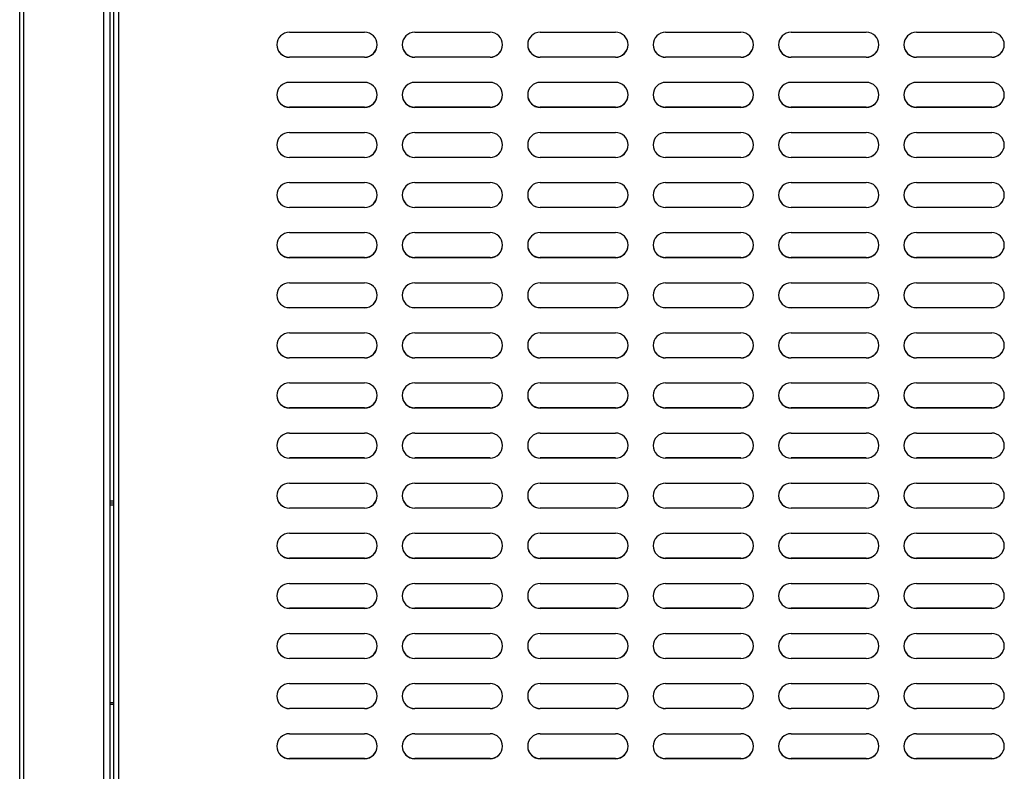
# Model space of a CAD drawing. Units: millimetres. Extents: x 823 to 2509, y 367 to 1731.
# Drawn here: x 1839 to 2035, y 510 to 660 of the extents above; entities that cross this region are included whole.
import ezdxf

# ---------------------------------------------------------------- set-up
doc = ezdxf.new("R2010")
doc.units = ezdxf.units.MM

msp = doc.modelspace()

# ---------------------------------------------------------------- linework, layer by layer
at = {"extrusion": (1.22465e-16, 0, -1)}
for p, q in [((1839.86, 399.89), (1839.86, 865.58)), ((1839.06, 399.94), (1839.06, 864.28)), ((1855.76, 851.4), (1855.76, 464.22)), ((1857.06, 851.48), (1857.06, 413.94)), ((1857.81, 406.43), (1857.81, 838.44)), ((1858.81, 406.37), (1858.81, 838.44)), ((1892.81, 657.43), (1907.81, 657.43)), ((1917.81, 657.43), (1932.81, 657.43)), ((1942.81, 657.43), (1957.81, 657.43)), ((1967.81, 657.43), (1982.81, 657.43)), ((1992.81, 657.43), (2007.81, 657.43)), ((2017.81, 657.43), (2032.81, 657.43)), ((1907.81, 652.47), (1892.81, 652.47)), ((1892.81, 652.44), (1892.81, 652.47)), ((1907.81, 652.44), (1892.81, 652.44)), ((1907.81, 652.44), (1907.81, 652.47)), ((1932.81, 652.47), (1917.81, 652.47)), ((1917.81, 652.44), (1917.81, 652.47)), ((1932.81, 652.44), (1917.81, 652.44)), ((1932.81, 652.44), (1932.81, 652.47)), ((1957.81, 652.47), (1942.81, 652.47)), ((1942.81, 652.44), (1942.81, 652.47)), ((1957.81, 652.44), (1942.81, 652.44)), ((1957.81, 652.44), (1957.81, 652.47)), ((1982.81, 652.47), (1967.81, 652.47)), ((1967.81, 652.44), (1967.81, 652.47)), ((1982.81, 652.44), (1967.81, 652.44)), ((1982.81, 652.44), (1982.81, 652.47)), ((2007.81, 652.47), (1992.81, 652.47)), ((1992.81, 652.44), (1992.81, 652.47)), ((2007.81, 652.44), (1992.81, 652.44)), ((2007.81, 652.44), (2007.81, 652.47)), ((2032.81, 652.47), (2017.81, 652.47)), ((2017.81, 652.44), (2017.81, 652.47)), ((2032.81, 652.44), (2017.81, 652.44)), ((2032.81, 652.44), (2032.81, 652.47)), ((1892.81, 647.45), (1907.81, 647.45)), ((1917.81, 647.45), (1932.81, 647.45)), ((1942.81, 647.45), (1957.81, 647.45)), ((1967.81, 647.45), (1982.81, 647.45)), ((1992.81, 647.45), (2007.81, 647.45)), ((2017.81, 647.45), (2032.81, 647.45)), ((1907.81, 642.49), (1892.81, 642.49)), ((1892.81, 642.46), (1892.81, 642.49)), ((1907.81, 642.46), (1892.81, 642.46)), ((1907.81, 642.46), (1907.81, 642.49)), ((1932.81, 642.49), (1917.81, 642.49)), ((1917.81, 642.46), (1917.81, 642.49)), ((1932.81, 642.46), (1917.81, 642.46)), ((1932.81, 642.46), (1932.81, 642.49)), ((1957.81, 642.49), (1942.81, 642.49)), ((1942.81, 642.46), (1942.81, 642.49)), ((1957.81, 642.46), (1942.81, 642.46)), ((1957.81, 642.46), (1957.81, 642.49)), ((1982.81, 642.49), (1967.81, 642.49)), ((1967.81, 642.46), (1967.81, 642.49)), ((1982.81, 642.46), (1967.81, 642.46)), ((1982.81, 642.46), (1982.81, 642.49)), ((2007.81, 642.49), (1992.81, 642.49)), ((1992.81, 642.46), (1992.81, 642.49)), ((2007.81, 642.46), (1992.81, 642.46)), ((2007.81, 642.46), (2007.81, 642.49)), ((2032.81, 642.49), (2017.81, 642.49)), ((2017.81, 642.46), (2017.81, 642.49)), ((2032.81, 642.46), (2017.81, 642.46)), ((2032.81, 642.46), (2032.81, 642.49)), ((1892.81, 637.47), (1907.81, 637.47)), ((1917.81, 637.47), (1932.81, 637.47)), ((1942.81, 637.47), (1957.81, 637.47)), ((1967.81, 637.47), (1982.81, 637.47)), ((1992.81, 637.47), (2007.81, 637.47)), ((2017.81, 637.47), (2032.81, 637.47)), ((1907.81, 632.5), (1892.81, 632.5)), ((1892.81, 632.47), (1892.81, 632.5)), ((1907.81, 632.47), (1892.81, 632.47)), ((1907.81, 632.47), (1907.81, 632.5)), ((1932.81, 632.5), (1917.81, 632.5)), ((1917.81, 632.47), (1917.81, 632.5)), ((1932.81, 632.47), (1917.81, 632.47)), ((1932.81, 632.47), (1932.81, 632.5)), ((1957.81, 632.5), (1942.81, 632.5)), ((1942.81, 632.47), (1942.81, 632.5)), ((1957.81, 632.47), (1942.81, 632.47)), ((1957.81, 632.47), (1957.81, 632.5)), ((1982.81, 632.5), (1967.81, 632.5)), ((1967.81, 632.47), (1967.81, 632.5)), ((1982.81, 632.47), (1967.81, 632.47)), ((1982.81, 632.47), (1982.81, 632.5)), ((2007.81, 632.5), (1992.81, 632.5)), ((1992.81, 632.47), (1992.81, 632.5)), ((2007.81, 632.47), (1992.81, 632.47)), ((2007.81, 632.47), (2007.81, 632.5)), ((2032.81, 632.5), (2017.81, 632.5)), ((2017.81, 632.47), (2017.81, 632.5)), ((2032.81, 632.47), (2017.81, 632.47)), ((2032.81, 632.47), (2032.81, 632.5)), ((1892.81, 627.48), (1907.81, 627.48)), ((1917.81, 627.48), (1932.81, 627.48)), ((1942.81, 627.48), (1957.81, 627.48)), ((1967.81, 627.48), (1982.81, 627.48)), ((1992.81, 627.48), (2007.81, 627.48)), ((2017.81, 627.48), (2032.81, 627.48)), ((1907.81, 622.52), (1892.81, 622.52)), ((1892.81, 622.49), (1892.81, 622.52)), ((1907.81, 622.49), (1892.81, 622.49)), ((1907.81, 622.49), (1907.81, 622.52)), ((1932.81, 622.52), (1917.81, 622.52)), ((1917.81, 622.49), (1917.81, 622.52)), ((1932.81, 622.49), (1917.81, 622.49)), ((1932.81, 622.49), (1932.81, 622.52)), ((1957.81, 622.52), (1942.81, 622.52)), ((1942.81, 622.49), (1942.81, 622.52)), ((1957.81, 622.49), (1942.81, 622.49)), ((1957.81, 622.49), (1957.81, 622.52)), ((1982.81, 622.52), (1967.81, 622.52)), ((1967.81, 622.49), (1967.81, 622.52)), ((1982.81, 622.49), (1967.81, 622.49)), ((1982.81, 622.49), (1982.81, 622.52)), ((2007.81, 622.52), (1992.81, 622.52)), ((1992.81, 622.49), (1992.81, 622.52)), ((2007.81, 622.49), (1992.81, 622.49)), ((2007.81, 622.49), (2007.81, 622.52)), ((2032.81, 622.52), (2017.81, 622.52)), ((2017.81, 622.49), (2017.81, 622.52)), ((2032.81, 622.49), (2017.81, 622.49)), ((2032.81, 622.49), (2032.81, 622.52)), ((1892.81, 617.5), (1907.81, 617.5)), ((1917.81, 617.5), (1932.81, 617.5)), ((1942.81, 617.5), (1957.81, 617.5)), ((1967.81, 617.5), (1982.81, 617.5)), ((1992.81, 617.5), (2007.81, 617.5)), ((2017.81, 617.5), (2032.81, 617.5)), ((1907.81, 612.53), (1892.81, 612.53)), ((1892.81, 612.51), (1892.81, 612.53)), ((1907.81, 612.51), (1892.81, 612.51)), ((1907.81, 612.51), (1907.81, 612.53)), ((1932.81, 612.53), (1917.81, 612.53)), ((1917.81, 612.51), (1917.81, 612.53)), ((1932.81, 612.51), (1917.81, 612.51)), ((1932.81, 612.51), (1932.81, 612.53)), ((1957.81, 612.53), (1942.81, 612.53)), ((1942.81, 612.51), (1942.81, 612.53)), ((1957.81, 612.51), (1942.81, 612.51)), ((1957.81, 612.51), (1957.81, 612.53)), ((1982.81, 612.53), (1967.81, 612.53)), ((1967.81, 612.51), (1967.81, 612.53)), ((1982.81, 612.51), (1967.81, 612.51)), ((1982.81, 612.51), (1982.81, 612.53)), ((2007.81, 612.53), (1992.81, 612.53)), ((1992.81, 612.51), (1992.81, 612.53)), ((2007.81, 612.51), (1992.81, 612.51)), ((2007.81, 612.51), (2007.81, 612.53)), ((2032.81, 612.53), (2017.81, 612.53)), ((2017.81, 612.51), (2017.81, 612.53)), ((2032.81, 612.51), (2017.81, 612.51)), ((2032.81, 612.51), (2032.81, 612.53)), ((1892.81, 607.51), (1907.81, 607.51)), ((1917.81, 607.51), (1932.81, 607.51)), ((1942.81, 607.51), (1957.81, 607.51)), ((1967.81, 607.51), (1982.81, 607.51)), ((1992.81, 607.51), (2007.81, 607.51)), ((2017.81, 607.51), (2032.81, 607.51)), ((1907.81, 602.55), (1892.81, 602.55)), ((1892.81, 602.52), (1892.81, 602.55)), ((1907.81, 602.52), (1892.81, 602.52)), ((1907.81, 602.52), (1907.81, 602.55)), ((1932.81, 602.55), (1917.81, 602.55)), ((1917.81, 602.52), (1917.81, 602.55)), ((1932.81, 602.52), (1917.81, 602.52)), ((1932.81, 602.52), (1932.81, 602.55)), ((1957.81, 602.55), (1942.81, 602.55)), ((1942.81, 602.52), (1942.81, 602.55)), ((1957.81, 602.52), (1942.81, 602.52)), ((1957.81, 602.52), (1957.81, 602.55)), ((1982.81, 602.55), (1967.81, 602.55)), ((1967.81, 602.52), (1967.81, 602.55)), ((1982.81, 602.52), (1967.81, 602.52)), ((1982.81, 602.52), (1982.81, 602.55)), ((2007.81, 602.55), (1992.81, 602.55)), ((1992.81, 602.52), (1992.81, 602.55)), ((2007.81, 602.52), (1992.81, 602.52)), ((2007.81, 602.52), (2007.81, 602.55)), ((2032.81, 602.55), (2017.81, 602.55)), ((2017.81, 602.52), (2017.81, 602.55)), ((2032.81, 602.52), (2017.81, 602.52)), ((2032.81, 602.52), (2032.81, 602.55)), ((1892.81, 597.53), (1907.81, 597.53)), ((1917.81, 597.53), (1932.81, 597.53)), ((1942.81, 597.53), (1957.81, 597.53)), ((1967.81, 597.53), (1982.81, 597.53)), ((1992.81, 597.53), (2007.81, 597.53)), ((2017.81, 597.53), (2032.81, 597.53)), ((1907.81, 592.57), (1892.81, 592.57)), ((1892.81, 592.54), (1892.81, 592.57)), ((1907.81, 592.54), (1892.81, 592.54)), ((1907.81, 592.54), (1907.81, 592.57)), ((1932.81, 592.57), (1917.81, 592.57)), ((1917.81, 592.54), (1917.81, 592.57)), ((1932.81, 592.54), (1917.81, 592.54)), ((1932.81, 592.54), (1932.81, 592.57)), ((1957.81, 592.57), (1942.81, 592.57)), ((1942.81, 592.54), (1942.81, 592.57)), ((1957.81, 592.54), (1942.81, 592.54)), ((1957.81, 592.54), (1957.81, 592.57)), ((1982.81, 592.57), (1967.81, 592.57)), ((1967.81, 592.54), (1967.81, 592.57)), ((1982.81, 592.54), (1967.81, 592.54)), ((1982.81, 592.54), (1982.81, 592.57)), ((2007.81, 592.57), (1992.81, 592.57)), ((1992.81, 592.54), (1992.81, 592.57)), ((2007.81, 592.54), (1992.81, 592.54)), ((2007.81, 592.54), (2007.81, 592.57)), ((2032.81, 592.57), (2017.81, 592.57)), ((2017.81, 592.54), (2017.81, 592.57)), ((2032.81, 592.54), (2017.81, 592.54)), ((2032.81, 592.54), (2032.81, 592.57)), ((1892.81, 587.55), (1907.81, 587.55)), ((1917.81, 587.55), (1932.81, 587.55)), ((1942.81, 587.55), (1957.81, 587.55)), ((1967.81, 587.55), (1982.81, 587.55)), ((1992.81, 587.55), (2007.81, 587.55)), ((2017.81, 587.55), (2032.81, 587.55)), ((1907.81, 582.58), (1892.81, 582.58)), ((1892.81, 582.55), (1892.81, 582.58)), ((1907.81, 582.55), (1892.81, 582.55)), ((1907.81, 582.55), (1907.81, 582.58)), ((1932.81, 582.58), (1917.81, 582.58)), ((1917.81, 582.55), (1917.81, 582.58)), ((1932.81, 582.55), (1917.81, 582.55)), ((1932.81, 582.55), (1932.81, 582.58)), ((1957.81, 582.58), (1942.81, 582.58)), ((1942.81, 582.55), (1942.81, 582.58)), ((1957.81, 582.55), (1942.81, 582.55)), ((1957.81, 582.55), (1957.81, 582.58)), ((1982.81, 582.58), (1967.81, 582.58)), ((1967.81, 582.55), (1967.81, 582.58)), ((1982.81, 582.55), (1967.81, 582.55)), ((1982.81, 582.55), (1982.81, 582.58)), ((2007.81, 582.58), (1992.81, 582.58)), ((1992.81, 582.55), (1992.81, 582.58)), ((2007.81, 582.55), (1992.81, 582.55)), ((2007.81, 582.55), (2007.81, 582.58)), ((2032.81, 582.58), (2017.81, 582.58)), ((2017.81, 582.55), (2017.81, 582.58)), ((2032.81, 582.55), (2017.81, 582.55)), ((2032.81, 582.55), (2032.81, 582.58)), ((1892.81, 577.56), (1907.81, 577.56)), ((1917.81, 577.56), (1932.81, 577.56)), ((1942.81, 577.56), (1957.81, 577.56)), ((1967.81, 577.56), (1982.81, 577.56)), ((1992.81, 577.56), (2007.81, 577.56)), ((2017.81, 577.56), (2032.81, 577.56)), ((1907.81, 572.6), (1892.81, 572.6)), ((1892.81, 572.57), (1892.81, 572.6)), ((1907.81, 572.57), (1892.81, 572.57)), ((1907.81, 572.57), (1907.81, 572.6)), ((1932.81, 572.6), (1917.81, 572.6)), ((1917.81, 572.57), (1917.81, 572.6)), ((1932.81, 572.57), (1917.81, 572.57)), ((1932.81, 572.57), (1932.81, 572.6)), ((1957.81, 572.6), (1942.81, 572.6)), ((1942.81, 572.57), (1942.81, 572.6)), ((1957.81, 572.57), (1942.81, 572.57)), ((1957.81, 572.57), (1957.81, 572.6)), ((1982.81, 572.6), (1967.81, 572.6)), ((1967.81, 572.57), (1967.81, 572.6)), ((1982.81, 572.57), (1967.81, 572.57)), ((1982.81, 572.57), (1982.81, 572.6)), ((2007.81, 572.6), (1992.81, 572.6)), ((1992.81, 572.57), (1992.81, 572.6)), ((2007.81, 572.57), (1992.81, 572.57)), ((2007.81, 572.57), (2007.81, 572.6)), ((2032.81, 572.6), (2017.81, 572.6)), ((2017.81, 572.57), (2017.81, 572.6)), ((2032.81, 572.57), (2017.81, 572.57)), ((2032.81, 572.57), (2032.81, 572.6)), ((1892.81, 567.58), (1907.81, 567.58)), ((1917.81, 567.58), (1932.81, 567.58)), ((1942.81, 567.58), (1957.81, 567.58)), ((1967.81, 567.58), (1982.81, 567.58)), ((1992.81, 567.58), (2007.81, 567.58)), ((2017.81, 567.58), (2032.81, 567.58)), ((1857.06, 564.06), (1857.81, 564.06)), ((1857.06, 563.66), (1857.81, 563.66)), ((1857.06, 563.27), (1857.81, 563.27)), ((1907.81, 562.61), (1892.81, 562.61)), ((1892.81, 562.59), (1892.81, 562.61)), ((1907.81, 562.59), (1892.81, 562.59)), ((1907.81, 562.59), (1907.81, 562.61)), ((1932.81, 562.61), (1917.81, 562.61)), ((1917.81, 562.59), (1917.81, 562.61)), ((1932.81, 562.59), (1917.81, 562.59)), ((1932.81, 562.59), (1932.81, 562.61)), ((1957.81, 562.61), (1942.81, 562.61)), ((1942.81, 562.59), (1942.81, 562.61)), ((1957.81, 562.59), (1942.81, 562.59)), ((1957.81, 562.59), (1957.81, 562.61)), ((1982.81, 562.61), (1967.81, 562.61)), ((1967.81, 562.59), (1967.81, 562.61)), ((1982.81, 562.59), (1967.81, 562.59)), ((1982.81, 562.59), (1982.81, 562.61)), ((2007.81, 562.61), (1992.81, 562.61)), ((1992.81, 562.59), (1992.81, 562.61)), ((2007.81, 562.59), (1992.81, 562.59)), ((2007.81, 562.59), (2007.81, 562.61)), ((2032.81, 562.61), (2017.81, 562.61)), ((2017.81, 562.59), (2017.81, 562.61)), ((2032.81, 562.59), (2017.81, 562.59)), ((2032.81, 562.59), (2032.81, 562.61)), ((1892.81, 557.59), (1907.81, 557.59)), ((1917.81, 557.59), (1932.81, 557.59)), ((1942.81, 557.59), (1957.81, 557.59)), ((1967.81, 557.59), (1982.81, 557.59)), ((1992.81, 557.59), (2007.81, 557.59)), ((2017.81, 557.59), (2032.81, 557.59)), ((1907.81, 552.63), (1892.81, 552.63)), ((1892.81, 552.6), (1892.81, 552.63)), ((1907.81, 552.6), (1892.81, 552.6)), ((1907.81, 552.6), (1907.81, 552.63)), ((1932.81, 552.63), (1917.81, 552.63)), ((1917.81, 552.6), (1917.81, 552.63)), ((1932.81, 552.6), (1917.81, 552.6)), ((1932.81, 552.6), (1932.81, 552.63)), ((1957.81, 552.63), (1942.81, 552.63)), ((1942.81, 552.6), (1942.81, 552.63)), ((1957.81, 552.6), (1942.81, 552.6)), ((1957.81, 552.6), (1957.81, 552.63)), ((1982.81, 552.63), (1967.81, 552.63)), ((1967.81, 552.6), (1967.81, 552.63)), ((1982.81, 552.6), (1967.81, 552.6)), ((1982.81, 552.6), (1982.81, 552.63)), ((2007.81, 552.63), (1992.81, 552.63)), ((1992.81, 552.6), (1992.81, 552.63)), ((2007.81, 552.6), (1992.81, 552.6)), ((2007.81, 552.6), (2007.81, 552.63)), ((2032.81, 552.63), (2017.81, 552.63)), ((2017.81, 552.6), (2017.81, 552.63)), ((2032.81, 552.6), (2017.81, 552.6)), ((2032.81, 552.6), (2032.81, 552.63)), ((1892.81, 547.61), (1907.81, 547.61)), ((1917.81, 547.61), (1932.81, 547.61)), ((1942.81, 547.61), (1957.81, 547.61)), ((1967.81, 547.61), (1982.81, 547.61)), ((1992.81, 547.61), (2007.81, 547.61)), ((2017.81, 547.61), (2032.81, 547.61)), ((1907.81, 542.65), (1892.81, 542.65)), ((1892.81, 542.62), (1892.81, 542.65)), ((1907.81, 542.62), (1892.81, 542.62)), ((1907.81, 542.62), (1907.81, 542.65)), ((1932.81, 542.65), (1917.81, 542.65)), ((1917.81, 542.62), (1917.81, 542.65)), ((1932.81, 542.62), (1917.81, 542.62)), ((1932.81, 542.62), (1932.81, 542.65)), ((1957.81, 542.65), (1942.81, 542.65)), ((1942.81, 542.62), (1942.81, 542.65)), ((1957.81, 542.62), (1942.81, 542.62)), ((1957.81, 542.62), (1957.81, 542.65)), ((1982.81, 542.65), (1967.81, 542.65)), ((1967.81, 542.62), (1967.81, 542.65)), ((1982.81, 542.62), (1967.81, 542.62)), ((1982.81, 542.62), (1982.81, 542.65)), ((2007.81, 542.65), (1992.81, 542.65)), ((1992.81, 542.62), (1992.81, 542.65)), ((2007.81, 542.62), (1992.81, 542.62)), ((2007.81, 542.62), (2007.81, 542.65)), ((2032.81, 542.65), (2017.81, 542.65)), ((2017.81, 542.62), (2017.81, 542.65)), ((2032.81, 542.62), (2017.81, 542.62)), ((2032.81, 542.62), (2032.81, 542.65)), ((1892.81, 537.63), (1907.81, 537.63)), ((1917.81, 537.63), (1932.81, 537.63)), ((1942.81, 537.63), (1957.81, 537.63)), ((1967.81, 537.63), (1982.81, 537.63)), ((1992.81, 537.63), (2007.81, 537.63)), ((2017.81, 537.63), (2032.81, 537.63)), ((1907.81, 532.66), (1892.81, 532.66)), ((1892.81, 532.63), (1892.81, 532.66)), ((1907.81, 532.63), (1892.81, 532.63)), ((1907.81, 532.63), (1907.81, 532.66)), ((1932.81, 532.66), (1917.81, 532.66)), ((1917.81, 532.63), (1917.81, 532.66)), ((1932.81, 532.63), (1917.81, 532.63)), ((1932.81, 532.63), (1932.81, 532.66)), ((1957.81, 532.66), (1942.81, 532.66)), ((1942.81, 532.63), (1942.81, 532.66)), ((1957.81, 532.63), (1942.81, 532.63)), ((1957.81, 532.63), (1957.81, 532.66)), ((1982.81, 532.66), (1967.81, 532.66)), ((1967.81, 532.63), (1967.81, 532.66)), ((1982.81, 532.63), (1967.81, 532.63)), ((1982.81, 532.63), (1982.81, 532.66)), ((2007.81, 532.66), (1992.81, 532.66)), ((1992.81, 532.63), (1992.81, 532.66)), ((2007.81, 532.63), (1992.81, 532.63)), ((2007.81, 532.63), (2007.81, 532.66)), ((2032.81, 532.66), (2017.81, 532.66)), ((2017.81, 532.63), (2017.81, 532.66)), ((2032.81, 532.63), (2017.81, 532.63)), ((2032.81, 532.63), (2032.81, 532.66)), ((1892.81, 527.64), (1907.81, 527.64)), ((1917.81, 527.64), (1932.81, 527.64)), ((1942.81, 527.64), (1957.81, 527.64)), ((1967.81, 527.64), (1982.81, 527.64)), ((1992.81, 527.64), (2007.81, 527.64)), ((2017.81, 527.64), (2032.81, 527.64)), ((1857.06, 523.87), (1857.81, 523.87)), ((1857.06, 523.52), (1857.81, 523.52)), ((1907.81, 522.68), (1892.81, 522.68)), ((1892.81, 522.65), (1892.81, 522.68)), ((1907.81, 522.65), (1892.81, 522.65)), ((1907.81, 522.65), (1907.81, 522.68)), ((1932.81, 522.68), (1917.81, 522.68)), ((1917.81, 522.65), (1917.81, 522.68)), ((1932.81, 522.65), (1917.81, 522.65)), ((1932.81, 522.65), (1932.81, 522.68)), ((1957.81, 522.68), (1942.81, 522.68)), ((1942.81, 522.65), (1942.81, 522.68)), ((1957.81, 522.65), (1942.81, 522.65)), ((1957.81, 522.65), (1957.81, 522.68)), ((1982.81, 522.68), (1967.81, 522.68)), ((1967.81, 522.65), (1967.81, 522.68)), ((1982.81, 522.65), (1967.81, 522.65)), ((1982.81, 522.65), (1982.81, 522.68)), ((2007.81, 522.68), (1992.81, 522.68)), ((1992.81, 522.65), (1992.81, 522.68)), ((2007.81, 522.65), (1992.81, 522.65)), ((2007.81, 522.65), (2007.81, 522.68)), ((2032.81, 522.68), (2017.81, 522.68)), ((2017.81, 522.65), (2017.81, 522.68)), ((2032.81, 522.65), (2017.81, 522.65)), ((2032.81, 522.65), (2032.81, 522.68)), ((1892.81, 517.66), (1907.81, 517.66)), ((1917.81, 517.66), (1932.81, 517.66)), ((1942.81, 517.66), (1957.81, 517.66)), ((1967.81, 517.66), (1982.81, 517.66)), ((1992.81, 517.66), (2007.81, 517.66)), ((2017.81, 517.66), (2032.81, 517.66)), ((1907.81, 512.69), (1892.81, 512.69)), ((1892.81, 512.67), (1892.81, 512.69)), ((1907.81, 512.67), (1892.81, 512.67)), ((1907.81, 512.67), (1907.81, 512.69)), ((1932.81, 512.69), (1917.81, 512.69)), ((1917.81, 512.67), (1917.81, 512.69)), ((1932.81, 512.67), (1917.81, 512.67)), ((1932.81, 512.67), (1932.81, 512.69)), ((1957.81, 512.69), (1942.81, 512.69)), ((1942.81, 512.67), (1942.81, 512.69)), ((1957.81, 512.67), (1942.81, 512.67)), ((1957.81, 512.67), (1957.81, 512.69)), ((1982.81, 512.69), (1967.81, 512.69)), ((1967.81, 512.67), (1967.81, 512.69)), ((1982.81, 512.67), (1967.81, 512.67)), ((1982.81, 512.67), (1982.81, 512.69)), ((2007.81, 512.69), (1992.81, 512.69)), ((1992.81, 512.67), (1992.81, 512.69)), ((2007.81, 512.67), (1992.81, 512.67)), ((2007.81, 512.67), (2007.81, 512.69)), ((2032.81, 512.69), (2017.81, 512.69)), ((2017.81, 512.67), (2017.81, 512.69)), ((2032.81, 512.67), (2017.81, 512.67)), ((2032.81, 512.67), (2032.81, 512.69))]:
    msp.add_line(p, q, dxfattribs=at)
for centre, major_axis, start_param, end_param in [((1892.81, 654.94), (-2.5, 0), -1.570796, 1.570796), ((1907.81, 654.94), (2.5, 0), -1.570796, 1.570796), ((1917.81, 654.94), (-2.5, 0), -1.570796, 1.570796), ((1932.81, 654.94), (2.5, 0), -1.570796, 1.570796), ((1942.81, 654.94), (-2.5, 0), -1.570796, 1.570796), ((1957.81, 654.94), (2.5, 0), -1.570796, 1.570796), ((1967.81, 654.94), (-2.5, 0), -1.570796, 1.570796), ((1982.81, 654.94), (2.5, 0), -1.570796, 1.570796), ((1992.81, 654.94), (-2.5, 0), -1.570796, 1.570796), ((2007.81, 654.94), (2.5, 0), -1.570796, 1.570796), ((2017.81, 654.94), (-2.5, 0), -1.570796, 1.570796), ((2032.81, 654.94), (2.5, 0), -1.570796, 1.570796), ((1892.81, 654.97), (-2.5, 0), 0.005662, 1.570796), ((1907.81, 654.97), (2.5, 0), -1.570796, -0.005662), ((1917.81, 654.97), (-2.5, 0), 0.005662, 1.570796), ((1932.81, 654.97), (2.5, 0), -1.570796, -0.005662), ((1942.81, 654.97), (-2.5, 0), 0.005662, 1.570796), ((1957.81, 654.97), (2.5, 0), -1.570796, -0.005662), ((1967.81, 654.97), (-2.5, 0), 0.005662, 1.570796), ((1982.81, 654.97), (2.5, 0), -1.570796, -0.005662), ((1992.81, 654.97), (-2.5, 0), 0.005662, 1.570796), ((2007.81, 654.97), (2.5, 0), -1.570796, -0.005662), ((2017.81, 654.97), (-2.5, 0), 0.005662, 1.570796), ((2032.81, 654.97), (2.5, 0), -1.570796, -0.005662), ((1892.81, 644.95), (-2.5, 0), -1.570796, 1.570796), ((1907.81, 644.95), (2.5, 0), -1.570796, 1.570796), ((1917.81, 644.95), (-2.5, 0), -1.570796, 1.570796), ((1932.81, 644.95), (2.5, 0), -1.570796, 1.570796), ((1942.81, 644.95), (-2.5, 0), -1.570796, 1.570796), ((1957.81, 644.95), (2.5, 0), -1.570796, 1.570796), ((1967.81, 644.95), (-2.5, 0), -1.570796, 1.570796), ((1982.81, 644.95), (2.5, 0), -1.570796, 1.570796), ((1992.81, 644.95), (-2.5, 0), -1.570796, 1.570796), ((2007.81, 644.95), (2.5, 0), -1.570796, 1.570796), ((2017.81, 644.95), (-2.5, 0), -1.570796, 1.570796), ((2032.81, 644.95), (2.5, 0), -1.570796, 1.570796), ((1892.81, 644.98), (-2.5, 0), 0.005662, 1.570796), ((1907.81, 644.98), (2.5, 0), -1.570796, -0.005662), ((1917.81, 644.98), (-2.5, 0), 0.005662, 1.570796), ((1932.81, 644.98), (2.5, 0), -1.570796, -0.005662), ((1942.81, 644.98), (-2.5, 0), 0.005662, 1.570796), ((1957.81, 644.98), (2.5, 0), -1.570796, -0.005662), ((1967.81, 644.98), (-2.5, 0), 0.005662, 1.570796), ((1982.81, 644.98), (2.5, 0), -1.570796, -0.005662), ((1992.81, 644.98), (-2.5, 0), 0.005662, 1.570796), ((2007.81, 644.98), (2.5, 0), -1.570796, -0.005662), ((2017.81, 644.98), (-2.5, 0), 0.005662, 1.570796), ((2032.81, 644.98), (2.5, 0), -1.570796, -0.005662), ((1892.81, 634.97), (-2.5, 0), -1.570796, 1.570796), ((1907.81, 634.97), (2.5, 0), -1.570796, 1.570796), ((1917.81, 634.97), (-2.5, 0), -1.570796, 1.570796), ((1932.81, 634.97), (2.5, 0), -1.570796, 1.570796), ((1942.81, 634.97), (-2.5, 0), -1.570796, 1.570796), ((1957.81, 634.97), (2.5, 0), -1.570796, 1.570796), ((1967.81, 634.97), (-2.5, 0), -1.570796, 1.570796), ((1982.81, 634.97), (2.5, 0), -1.570796, 1.570796), ((1992.81, 634.97), (-2.5, 0), -1.570796, 1.570796), ((2007.81, 634.97), (2.5, 0), -1.570796, 1.570796), ((2017.81, 634.97), (-2.5, 0), -1.570796, 1.570796), ((2032.81, 634.97), (2.5, 0), -1.570796, 1.570796), ((1892.81, 635), (-2.5, 0), 0.005662, 1.570796), ((1907.81, 635), (2.5, 0), -1.570796, -0.005662), ((1917.81, 635), (-2.5, 0), 0.005662, 1.570796), ((1932.81, 635), (2.5, 0), -1.570796, -0.005662), ((1942.81, 635), (-2.5, 0), 0.005662, 1.570796), ((1957.81, 635), (2.5, 0), -1.570796, -0.005662), ((1967.81, 635), (-2.5, 0), 0.005662, 1.570796), ((1982.81, 635), (2.5, 0), -1.570796, -0.005662), ((1992.81, 635), (-2.5, 0), 0.005662, 1.570796), ((2007.81, 635), (2.5, 0), -1.570796, -0.005662), ((2017.81, 635), (-2.5, 0), 0.005662, 1.570796), ((2032.81, 635), (2.5, 0), -1.570796, -0.005662), ((1892.81, 624.99), (-2.5, 0), -1.570796, 1.570796), ((1907.81, 624.99), (2.5, 0), -1.570796, 1.570796), ((1917.81, 624.99), (-2.5, 0), -1.570796, 1.570796), ((1932.81, 624.99), (2.5, 0), -1.570796, 1.570796), ((1942.81, 624.99), (-2.5, 0), -1.570796, 1.570796), ((1957.81, 624.99), (2.5, 0), -1.570796, 1.570796), ((1967.81, 624.99), (-2.5, 0), -1.570796, 1.570796), ((1982.81, 624.99), (2.5, 0), -1.570796, 1.570796), ((1992.81, 624.99), (-2.5, 0), -1.570796, 1.570796), ((2007.81, 624.99), (2.5, 0), -1.570796, 1.570796), ((2017.81, 624.99), (-2.5, 0), -1.570796, 1.570796), ((2032.81, 624.99), (2.5, 0), -1.570796, 1.570796), ((1892.81, 625.01), (-2.5, 0), 0.005662, 1.570796), ((1907.81, 625.01), (2.5, 0), -1.570796, -0.005662), ((1917.81, 625.01), (-2.5, 0), 0.005662, 1.570796), ((1932.81, 625.01), (2.5, 0), -1.570796, -0.005662), ((1942.81, 625.01), (-2.5, 0), 0.005662, 1.570796), ((1957.81, 625.01), (2.5, 0), -1.570796, -0.005662), ((1967.81, 625.01), (-2.5, 0), 0.005662, 1.570796), ((1982.81, 625.01), (2.5, 0), -1.570796, -0.005662), ((1992.81, 625.01), (-2.5, 0), 0.005662, 1.570796), ((2007.81, 625.01), (2.5, 0), -1.570796, -0.005662), ((2017.81, 625.01), (-2.5, 0), 0.005662, 1.570796), ((2032.81, 625.01), (2.5, 0), -1.570796, -0.005662), ((1892.81, 615), (-2.5, 0), -1.570796, 1.570796), ((1907.81, 615), (2.5, 0), -1.570796, 1.570796), ((1917.81, 615), (-2.5, 0), -1.570796, 1.570796), ((1932.81, 615), (2.5, 0), -1.570796, 1.570796), ((1942.81, 615), (-2.5, 0), -1.570796, 1.570796), ((1957.81, 615), (2.5, 0), -1.570796, 1.570796), ((1967.81, 615), (-2.5, 0), -1.570796, 1.570796), ((1982.81, 615), (2.5, 0), -1.570796, 1.570796), ((1992.81, 615), (-2.5, 0), -1.570796, 1.570796), ((2007.81, 615), (2.5, 0), -1.570796, 1.570796), ((2017.81, 615), (-2.5, 0), -1.570796, 1.570796), ((2032.81, 615), (2.5, 0), -1.570796, 1.570796), ((1892.81, 615.03), (-2.5, 0), 0.005662, 1.570796), ((1907.81, 615.03), (2.5, 0), -1.570796, -0.005662), ((1917.81, 615.03), (-2.5, 0), 0.005662, 1.570796), ((1932.81, 615.03), (2.5, 0), -1.570796, -0.005662), ((1942.81, 615.03), (-2.5, 0), 0.005662, 1.570796), ((1957.81, 615.03), (2.5, 0), -1.570796, -0.005662), ((1967.81, 615.03), (-2.5, 0), 0.005662, 1.570796), ((1982.81, 615.03), (2.5, 0), -1.570796, -0.005662), ((1992.81, 615.03), (-2.5, 0), 0.005662, 1.570796), ((2007.81, 615.03), (2.5, 0), -1.570796, -0.005662), ((2017.81, 615.03), (-2.5, 0), 0.005662, 1.570796), ((2032.81, 615.03), (2.5, 0), -1.570796, -0.005662), ((1892.81, 605.02), (-2.5, 0), -1.570796, 1.570796), ((1907.81, 605.02), (2.5, 0), -1.570796, 1.570796), ((1917.81, 605.02), (-2.5, 0), -1.570796, 1.570796), ((1932.81, 605.02), (2.5, 0), -1.570796, 1.570796), ((1942.81, 605.02), (-2.5, 0), -1.570796, 1.570796), ((1957.81, 605.02), (2.5, 0), -1.570796, 1.570796), ((1967.81, 605.02), (-2.5, 0), -1.570796, 1.570796), ((1982.81, 605.02), (2.5, 0), -1.570796, 1.570796), ((1992.81, 605.02), (-2.5, 0), -1.570796, 1.570796), ((2007.81, 605.02), (2.5, 0), -1.570796, 1.570796), ((2017.81, 605.02), (-2.5, 0), -1.570796, 1.570796), ((2032.81, 605.02), (2.5, 0), -1.570796, 1.570796), ((1892.81, 605.05), (-2.5, 0), 0.005662, 1.570796), ((1907.81, 605.05), (2.5, 0), -1.570796, -0.005662), ((1917.81, 605.05), (-2.5, 0), 0.005662, 1.570796), ((1932.81, 605.05), (2.5, 0), -1.570796, -0.005662), ((1942.81, 605.05), (-2.5, 0), 0.005662, 1.570796), ((1957.81, 605.05), (2.5, 0), -1.570796, -0.005662), ((1967.81, 605.05), (-2.5, 0), 0.005662, 1.570796), ((1982.81, 605.05), (2.5, 0), -1.570796, -0.005662), ((1992.81, 605.05), (-2.5, 0), 0.005662, 1.570796), ((2007.81, 605.05), (2.5, 0), -1.570796, -0.005662), ((2017.81, 605.05), (-2.5, 0), 0.005662, 1.570796), ((2032.81, 605.05), (2.5, 0), -1.570796, -0.005662), ((1892.81, 595.03), (-2.5, 0), -1.570796, 1.570796), ((1907.81, 595.03), (2.5, 0), -1.570796, 1.570796), ((1917.81, 595.03), (-2.5, 0), -1.570796, 1.570796), ((1932.81, 595.03), (2.5, 0), -1.570796, 1.570796), ((1942.81, 595.03), (-2.5, 0), -1.570796, 1.570796), ((1957.81, 595.03), (2.5, 0), -1.570796, 1.570796), ((1967.81, 595.03), (-2.5, 0), -1.570796, 1.570796), ((1982.81, 595.03), (2.5, 0), -1.570796, 1.570796), ((1992.81, 595.03), (-2.5, 0), -1.570796, 1.570796), ((2007.81, 595.03), (2.5, 0), -1.570796, 1.570796), ((2017.81, 595.03), (-2.5, 0), -1.570796, 1.570796), ((2032.81, 595.03), (2.5, 0), -1.570796, 1.570796), ((1892.81, 595.06), (-2.5, 0), 0.005662, 1.570796), ((1907.81, 595.06), (2.5, 0), -1.570796, -0.005662), ((1917.81, 595.06), (-2.5, 0), 0.005662, 1.570796), ((1932.81, 595.06), (2.5, 0), -1.570796, -0.005662), ((1942.81, 595.06), (-2.5, 0), 0.005662, 1.570796), ((1957.81, 595.06), (2.5, 0), -1.570796, -0.005662), ((1967.81, 595.06), (-2.5, 0), 0.005662, 1.570796), ((1982.81, 595.06), (2.5, 0), -1.570796, -0.005662), ((1992.81, 595.06), (-2.5, 0), 0.005662, 1.570796), ((2007.81, 595.06), (2.5, 0), -1.570796, -0.005662), ((2017.81, 595.06), (-2.5, 0), 0.005662, 1.570796), ((2032.81, 595.06), (2.5, 0), -1.570796, -0.005662), ((1892.81, 585.05), (-2.5, 0), -1.570796, 1.570796), ((1907.81, 585.05), (2.5, 0), -1.570796, 1.570796), ((1917.81, 585.05), (-2.5, 0), -1.570796, 1.570796), ((1932.81, 585.05), (2.5, 0), -1.570796, 1.570796), ((1942.81, 585.05), (-2.5, 0), -1.570796, 1.570796), ((1957.81, 585.05), (2.5, 0), -1.570796, 1.570796), ((1967.81, 585.05), (-2.5, 0), -1.570796, 1.570796), ((1982.81, 585.05), (2.5, 0), -1.570796, 1.570796), ((1992.81, 585.05), (-2.5, 0), -1.570796, 1.570796), ((2007.81, 585.05), (2.5, 0), -1.570796, 1.570796), ((2017.81, 585.05), (-2.5, 0), -1.570796, 1.570796), ((2032.81, 585.05), (2.5, 0), -1.570796, 1.570796), ((1892.81, 585.08), (-2.5, 0), 0.005662, 1.570796), ((1907.81, 585.08), (2.5, 0), -1.570796, -0.005662), ((1917.81, 585.08), (-2.5, 0), 0.005662, 1.570796), ((1932.81, 585.08), (2.5, 0), -1.570796, -0.005662), ((1942.81, 585.08), (-2.5, 0), 0.005662, 1.570796), ((1957.81, 585.08), (2.5, 0), -1.570796, -0.005662), ((1967.81, 585.08), (-2.5, 0), 0.005662, 1.570796), ((1982.81, 585.08), (2.5, 0), -1.570796, -0.005662), ((1992.81, 585.08), (-2.5, 0), 0.005662, 1.570796), ((2007.81, 585.08), (2.5, 0), -1.570796, -0.005662), ((2017.81, 585.08), (-2.5, 0), 0.005662, 1.570796), ((2032.81, 585.08), (2.5, 0), -1.570796, -0.005662), ((1892.81, 575.07), (-2.5, 0), -1.570796, 1.570796), ((1907.81, 575.07), (2.5, 0), -1.570796, 1.570796), ((1917.81, 575.07), (-2.5, 0), -1.570796, 1.570796), ((1932.81, 575.07), (2.5, 0), -1.570796, 1.570796), ((1942.81, 575.07), (-2.5, 0), -1.570796, 1.570796), ((1957.81, 575.07), (2.5, 0), -1.570796, 1.570796), ((1967.81, 575.07), (-2.5, 0), -1.570796, 1.570796), ((1982.81, 575.07), (2.5, 0), -1.570796, 1.570796), ((1992.81, 575.07), (-2.5, 0), -1.570796, 1.570796), ((2007.81, 575.07), (2.5, 0), -1.570796, 1.570796), ((2017.81, 575.07), (-2.5, 0), -1.570796, 1.570796), ((2032.81, 575.07), (2.5, 0), -1.570796, 1.570796), ((1892.81, 575.09), (-2.5, 0), 0.005662, 1.570796), ((1907.81, 575.09), (2.5, 0), -1.570796, -0.005662), ((1917.81, 575.09), (-2.5, 0), 0.005662, 1.570796), ((1932.81, 575.09), (2.5, 0), -1.570796, -0.005662), ((1942.81, 575.09), (-2.5, 0), 0.005662, 1.570796), ((1957.81, 575.09), (2.5, 0), -1.570796, -0.005662), ((1967.81, 575.09), (-2.5, 0), 0.005662, 1.570796), ((1982.81, 575.09), (2.5, 0), -1.570796, -0.005662), ((1992.81, 575.09), (-2.5, 0), 0.005662, 1.570796), ((2007.81, 575.09), (2.5, 0), -1.570796, -0.005662), ((2017.81, 575.09), (-2.5, 0), 0.005662, 1.570796), ((2032.81, 575.09), (2.5, 0), -1.570796, -0.005662), ((1892.81, 565.08), (-2.5, 0), -1.570796, 1.570796), ((1907.81, 565.08), (2.5, 0), -1.570796, 1.570796), ((1917.81, 565.08), (-2.5, 0), -1.570796, 1.570796), ((1932.81, 565.08), (2.5, 0), -1.570796, 1.570796), ((1942.81, 565.08), (-2.5, 0), -1.570796, 1.570796), ((1957.81, 565.08), (2.5, 0), -1.570796, 1.570796), ((1967.81, 565.08), (-2.5, 0), -1.570796, 1.570796), ((1982.81, 565.08), (2.5, 0), -1.570796, 1.570796), ((1992.81, 565.08), (-2.5, 0), -1.570796, 1.570796), ((2007.81, 565.08), (2.5, 0), -1.570796, 1.570796), ((2017.81, 565.08), (-2.5, 0), -1.570796, 1.570796), ((2032.81, 565.08), (2.5, 0), -1.570796, 1.570796), ((1892.81, 565.11), (-2.5, 0), 0.005662, 1.570796), ((1907.81, 565.11), (2.5, 0), -1.570796, -0.005662), ((1917.81, 565.11), (-2.5, 0), 0.005662, 1.570796), ((1932.81, 565.11), (2.5, 0), -1.570796, -0.005662), ((1942.81, 565.11), (-2.5, 0), 0.005662, 1.570796), ((1957.81, 565.11), (2.5, 0), -1.570796, -0.005662), ((1967.81, 565.11), (-2.5, 0), 0.005662, 1.570796), ((1982.81, 565.11), (2.5, 0), -1.570796, -0.005662), ((1992.81, 565.11), (-2.5, 0), 0.005662, 1.570796), ((2007.81, 565.11), (2.5, 0), -1.570796, -0.005662), ((2017.81, 565.11), (-2.5, 0), 0.005662, 1.570796), ((2032.81, 565.11), (2.5, 0), -1.570796, -0.005662), ((1892.81, 555.1), (-2.5, 0), -1.570796, 1.570796), ((1907.81, 555.1), (2.5, 0), -1.570796, 1.570796), ((1917.81, 555.1), (-2.5, 0), -1.570796, 1.570796), ((1932.81, 555.1), (2.5, 0), -1.570796, 1.570796), ((1942.81, 555.1), (-2.5, 0), -1.570796, 1.570796), ((1957.81, 555.1), (2.5, 0), -1.570796, 1.570796), ((1967.81, 555.1), (-2.5, 0), -1.570796, 1.570796), ((1982.81, 555.1), (2.5, 0), -1.570796, 1.570796), ((1992.81, 555.1), (-2.5, 0), -1.570796, 1.570796), ((2007.81, 555.1), (2.5, 0), -1.570796, 1.570796), ((2017.81, 555.1), (-2.5, 0), -1.570796, 1.570796), ((2032.81, 555.1), (2.5, 0), -1.570796, 1.570796), ((1892.81, 555.13), (-2.5, 0), 0.005662, 1.570796), ((1907.81, 555.13), (2.5, 0), -1.570796, -0.005662), ((1917.81, 555.13), (-2.5, 0), 0.005662, 1.570796), ((1932.81, 555.13), (2.5, 0), -1.570796, -0.005662), ((1942.81, 555.13), (-2.5, 0), 0.005662, 1.570796), ((1957.81, 555.13), (2.5, 0), -1.570796, -0.005662), ((1967.81, 555.13), (-2.5, 0), 0.005662, 1.570796), ((1982.81, 555.13), (2.5, 0), -1.570796, -0.005662), ((1992.81, 555.13), (-2.5, 0), 0.005662, 1.570796), ((2007.81, 555.13), (2.5, 0), -1.570796, -0.005662), ((2017.81, 555.13), (-2.5, 0), 0.005662, 1.570796), ((2032.81, 555.13), (2.5, 0), -1.570796, -0.005662), ((1892.81, 545.11), (-2.5, 0), -1.570796, 1.570796), ((1907.81, 545.11), (2.5, 0), -1.570796, 1.570796), ((1917.81, 545.11), (-2.5, 0), -1.570796, 1.570796), ((1932.81, 545.11), (2.5, 0), -1.570796, 1.570796), ((1942.81, 545.11), (-2.5, 0), -1.570796, 1.570796), ((1957.81, 545.11), (2.5, 0), -1.570796, 1.570796), ((1967.81, 545.11), (-2.5, 0), -1.570796, 1.570796), ((1982.81, 545.11), (2.5, 0), -1.570796, 1.570796), ((1992.81, 545.11), (-2.5, 0), -1.570796, 1.570796), ((2007.81, 545.11), (2.5, 0), -1.570796, 1.570796), ((2017.81, 545.11), (-2.5, 0), -1.570796, 1.570796), ((2032.81, 545.11), (2.5, 0), -1.570796, 1.570796), ((1892.81, 545.14), (-2.5, 0), 0.005662, 1.570796), ((1907.81, 545.14), (2.5, 0), -1.570796, -0.005662), ((1917.81, 545.14), (-2.5, 0), 0.005662, 1.570796), ((1932.81, 545.14), (2.5, 0), -1.570796, -0.005662), ((1942.81, 545.14), (-2.5, 0), 0.005662, 1.570796), ((1957.81, 545.14), (2.5, 0), -1.570796, -0.005662), ((1967.81, 545.14), (-2.5, 0), 0.005662, 1.570796), ((1982.81, 545.14), (2.5, 0), -1.570796, -0.005662), ((1992.81, 545.14), (-2.5, 0), 0.005662, 1.570796), ((2007.81, 545.14), (2.5, 0), -1.570796, -0.005662), ((2017.81, 545.14), (-2.5, 0), 0.005662, 1.570796), ((2032.81, 545.14), (2.5, 0), -1.570796, -0.005662), ((1892.81, 535.13), (-2.5, 0), -1.570796, 1.570796), ((1907.81, 535.13), (2.5, 0), -1.570796, 1.570796), ((1917.81, 535.13), (-2.5, 0), -1.570796, 1.570796), ((1932.81, 535.13), (2.5, 0), -1.570796, 1.570796), ((1942.81, 535.13), (-2.5, 0), -1.570796, 1.570796), ((1957.81, 535.13), (2.5, 0), -1.570796, 1.570796), ((1967.81, 535.13), (-2.5, 0), -1.570796, 1.570796), ((1982.81, 535.13), (2.5, 0), -1.570796, 1.570796), ((1992.81, 535.13), (-2.5, 0), -1.570796, 1.570796), ((2007.81, 535.13), (2.5, 0), -1.570796, 1.570796), ((2017.81, 535.13), (-2.5, 0), -1.570796, 1.570796), ((2032.81, 535.13), (2.5, 0), -1.570796, 1.570796), ((1892.81, 535.16), (-2.5, 0), 0.005662, 1.570796), ((1907.81, 535.16), (2.5, 0), -1.570796, -0.005662), ((1917.81, 535.16), (-2.5, 0), 0.005662, 1.570796), ((1932.81, 535.16), (2.5, 0), -1.570796, -0.005662), ((1942.81, 535.16), (-2.5, 0), 0.005662, 1.570796), ((1957.81, 535.16), (2.5, 0), -1.570796, -0.005662), ((1967.81, 535.16), (-2.5, 0), 0.005662, 1.570796), ((1982.81, 535.16), (2.5, 0), -1.570796, -0.005662), ((1992.81, 535.16), (-2.5, 0), 0.005662, 1.570796), ((2007.81, 535.16), (2.5, 0), -1.570796, -0.005662), ((2017.81, 535.16), (-2.5, 0), 0.005662, 1.570796), ((2032.81, 535.16), (2.5, 0), -1.570796, -0.005662), ((1892.81, 525.15), (-2.5, 0), -1.570796, 1.570796), ((1907.81, 525.15), (2.5, 0), -1.570796, 1.570796), ((1917.81, 525.15), (-2.5, 0), -1.570796, 1.570796), ((1932.81, 525.15), (2.5, 0), -1.570796, 1.570796), ((1942.81, 525.15), (-2.5, 0), -1.570796, 1.570796), ((1957.81, 525.15), (2.5, 0), -1.570796, 1.570796), ((1967.81, 525.15), (-2.5, 0), -1.570796, 1.570796), ((1982.81, 525.15), (2.5, 0), -1.570796, 1.570796), ((1992.81, 525.15), (-2.5, 0), -1.570796, 1.570796), ((2007.81, 525.15), (2.5, 0), -1.570796, 1.570796), ((2017.81, 525.15), (-2.5, 0), -1.570796, 1.570796), ((2032.81, 525.15), (2.5, 0), -1.570796, 1.570796), ((1892.81, 525.17), (-2.5, 0), 0.005662, 1.570796), ((1907.81, 525.17), (2.5, 0), -1.570796, -0.005662), ((1917.81, 525.17), (-2.5, 0), 0.005662, 1.570796), ((1932.81, 525.17), (2.5, 0), -1.570796, -0.005662), ((1942.81, 525.17), (-2.5, 0), 0.005662, 1.570796), ((1957.81, 525.17), (2.5, 0), -1.570796, -0.005662), ((1967.81, 525.17), (-2.5, 0), 0.005662, 1.570796), ((1982.81, 525.17), (2.5, 0), -1.570796, -0.005662), ((1992.81, 525.17), (-2.5, 0), 0.005662, 1.570796), ((2007.81, 525.17), (2.5, 0), -1.570796, -0.005662), ((2017.81, 525.17), (-2.5, 0), 0.005662, 1.570796), ((2032.81, 525.17), (2.5, 0), -1.570796, -0.005662), ((1892.81, 515.16), (-2.5, 0), -1.570796, 1.570796), ((1907.81, 515.16), (2.5, 0), -1.570796, 1.570796), ((1917.81, 515.16), (-2.5, 0), -1.570796, 1.570796), ((1932.81, 515.16), (2.5, 0), -1.570796, 1.570796), ((1942.81, 515.16), (-2.5, 0), -1.570796, 1.570796), ((1957.81, 515.16), (2.5, 0), -1.570796, 1.570796), ((1967.81, 515.16), (-2.5, 0), -1.570796, 1.570796), ((1982.81, 515.16), (2.5, 0), -1.570796, 1.570796), ((1992.81, 515.16), (-2.5, 0), -1.570796, 1.570796), ((2007.81, 515.16), (2.5, 0), -1.570796, 1.570796), ((2017.81, 515.16), (-2.5, 0), -1.570796, 1.570796), ((2032.81, 515.16), (2.5, 0), -1.570796, 1.570796), ((1892.81, 515.19), (-2.5, 0), 0.005662, 1.570796), ((1907.81, 515.19), (2.5, 0), -1.570796, -0.005662), ((1917.81, 515.19), (-2.5, 0), 0.005662, 1.570796), ((1932.81, 515.19), (2.5, 0), -1.570796, -0.005662), ((1942.81, 515.19), (-2.5, 0), 0.005662, 1.570796), ((1957.81, 515.19), (2.5, 0), -1.570796, -0.005662), ((1967.81, 515.19), (-2.5, 0), 0.005662, 1.570796), ((1982.81, 515.19), (2.5, 0), -1.570796, -0.005662), ((1992.81, 515.19), (-2.5, 0), 0.005662, 1.570796), ((2007.81, 515.19), (2.5, 0), -1.570796, -0.005662), ((2017.81, 515.19), (-2.5, 0), 0.005662, 1.570796), ((2032.81, 515.19), (2.5, 0), -1.570796, -0.005662)]:
    msp.add_ellipse(centre, major_axis=major_axis, ratio=0.998401, start_param=start_param, end_param=end_param)

doc.saveas('drawing.dxf')
